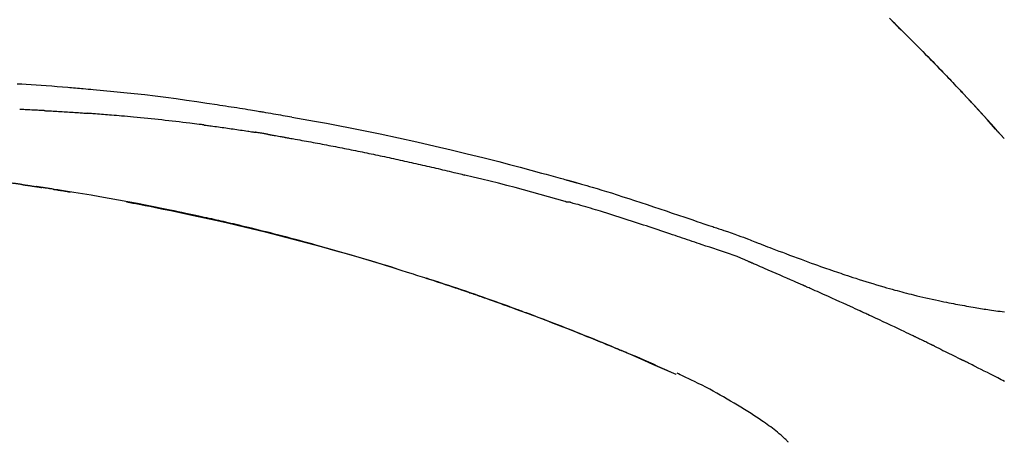
# Model space of a CAD drawing. Extents: x 56059 to 82181, y -10810 to -2410.
# Drawn here: x 76195 to 76268, y -7808 to -7777 of the extents above; entities that cross this region are included whole.
import ezdxf

# ---------------------------------------------------------------- set-up
doc = ezdxf.new("R2010")
doc.units = 0
doc.header["$LTSCALE"] = 50
doc.header["$MEASUREMENT"] = 0
doc.layers.get('0').update_dxf_attribs({"linetype": 'CONTINUOUS'})
doc.layers.add('150-機器', color=8, linetype='CONTINUOUS')
doc.layers.add('166-寸法B', color=11, linetype='CONTINUOUS')
doc.styles.add('KH001', font='txt')
doc.dimstyles.new('KH1xx030', dxfattribs={"dimscale": 30, "dimtxt": 2, "dimasz": 0.6, "dimexe": 0.3, "dimexo": 1.2, "dimgap": 0.5, "dimtad": 3, "dimdec": 1, "dimdsep": 46, "dimlunit": 6, "dimtxsty": 'KH001', "dimblk": 'DOT', "dimcen": 1, "dimdle": 1, "dimclrd": 256, "dimclre": 256, "dimclrt": 256, "dimadec": 0, "dimazin": 0, "dimtfac": 1, "dimtdec": 1, "dimtix": 1, "dimtmove": 2, "dimatfit": 3, "dimldrblk": 'CLOSEDBLANK', "dimfxl": 1, "dimtolj": 1, "dimtzin": 0, "dimlwd": -1, "dimlwe": -1, "dimarcsym": 0})

# ---------------------------------------------------------------- blocks, each defined once
blk = doc.blocks.new('_Dot')
at = {"color": 0, "linetype": 'ByBlock', "lineweight": -2}
blk.add_line((-0.5, 0), (-1, 0), dxfattribs=at)
at = {"color": 0, "linetype": 'ByBlock', "const_width": 0.5}
blk.add_lwpolyline([(-0.25, 0, 1), (0.25, 0, 1)], format="xyb", close=True, dxfattribs=at)
blk = doc.blocks.new('*D83')
at = {"layer": '166-寸法B', "transparency": 16777216}
for p, q in [((75716.682, -7956.507), (75716.682, -7668.055)), ((76516.682, -7734.486), (76516.682, -7668.055)), ((75734.682, -7677.055), (76498.682, -7677.055))]:
    blk.add_line(p, q, dxfattribs=at)
at = {"layer": '166-寸法B', "transparency": 16777216, "xscale": 18, "yscale": 18, "zscale": 18, "rotation": 180}
blk.add_blockref('_Dot', (75716.682, -7677.055), dxfattribs=at)
at = {"layer": '166-寸法B', "transparency": 16777216, "xscale": 18, "yscale": 18, "zscale": 18}
blk.add_blockref('_Dot', (76516.682, -7677.055), dxfattribs=at)
at = {"layer": '166-寸法B', "transparency": 16777216, "insert": (76116.682, -7632.055), "char_height": 60, "attachment_point": 5, "style": 'KH001'}
blk.add_mtext('\\A1;800', dxfattribs=at)
blk = doc.blocks.new('_ClosedBlank')
at = {"color": 0, "linetype": 'ByBlock', "lineweight": -2}
for p, q in [((-1, 0.1667), (0, 0)), ((-1, 0.1667), (-1, -0.1667)), ((0, 0), (-1, -0.1667))]:
    blk.add_line(p, q, dxfattribs=at)

msp = doc.modelspace()

# ---------------------------------------------------------------- linework, layer by layer
at = {"layer": '150-機器', "color": 13, "linetype": 'Continuous'}
for p, q in [((76267.703, -7785.715), (76267.7, -7785.712)), ((76243.458, -7803.188), (76243.454, -7803.186))]:
    msp.add_line(p, q, dxfattribs=at)
for points in [[(76259.221, -7776.82), (76259.374, -7776.969), (76259.552, -7777.144), (76259.731, -7777.319), (76259.909, -7777.495), (76260.087, -7777.67), (76260.289, -7777.871), (76260.491, -7778.071), (76260.693, -7778.272), (76260.894, -7778.474), (76261.094, -7778.675), (76261.294, -7778.876), (76261.494, -7779.078), (76261.693, -7779.28), (76261.877, -7779.467), (76262.061, -7779.655), (76262.244, -7779.842), (76262.427, -7780.03), (76262.581, -7780.188), (76262.734, -7780.346), (76262.887, -7780.504), (76263.04, -7780.662), (76263.173, -7780.8), (76263.306, -7780.939), (76263.439, -7781.077), (76263.572, -7781.216), (76263.685, -7781.335), (76263.799, -7781.454), (76263.912, -7781.573), (76264.025, -7781.692), (76264.119, -7781.792), (76264.213, -7781.891), (76264.307, -7781.99), (76264.401, -7782.089), (76264.457, -7782.149), (76264.513, -7782.208), (76264.569, -7782.268), (76264.625, -7782.328), (76264.65, -7782.354), (76264.675, -7782.38), (76264.699, -7782.407), (76264.724, -7782.433)], [(76264.732, -7782.442), (76264.662, -7782.367), (76264.591, -7782.292), (76264.521, -7782.218), (76264.45, -7782.143), (76264.311, -7781.995), (76264.172, -7781.846), (76264.032, -7781.698), (76263.892, -7781.55), (76263.684, -7781.331), (76263.475, -7781.113), (76263.265, -7780.895), (76263.055, -7780.677), (76262.849, -7780.464), (76262.643, -7780.251), (76262.437, -7780.039), (76262.23, -7779.827), (76262.027, -7779.619), (76261.823, -7779.412), (76261.62, -7779.205), (76261.416, -7778.999), (76261.216, -7778.797), (76261.015, -7778.595), (76260.814, -7778.394), (76260.613, -7778.193), (76260.448, -7778.028), (76260.282, -7777.864), (76260.116, -7777.699), (76259.949, -7777.535), (76259.851, -7777.438), (76259.751, -7777.34), (76259.652, -7777.243), (76259.553, -7777.146), (76259.52, -7777.113), (76259.487, -7777.081), (76259.454, -7777.049), (76259.421, -7777.017)], [(76194.756, -7781.663), (76195.086, -7781.681), (76195.417, -7781.7), (76195.788, -7781.723), (76196.159, -7781.748), (76196.529, -7781.773), (76196.9, -7781.8), (76197.297, -7781.831), (76197.694, -7781.863), (76198.091, -7781.895), (76198.488, -7781.928), (76198.631, -7781.94), (76198.775, -7781.952), (76198.918, -7781.964), (76199.061, -7781.976), (76199.205, -7781.989), (76199.349, -7782.001), (76199.492, -7782.014), (76199.636, -7782.027), (76199.821, -7782.043), (76200.007, -7782.06), (76200.192, -7782.077), (76200.377, -7782.094), (76201.133, -7782.163), (76201.888, -7782.234), (76202.643, -7782.307), (76203.398, -7782.385), (76204.176, -7782.471), (76204.953, -7782.563), (76205.729, -7782.661), (76206.505, -7782.764), (76207.261, -7782.871), (76208.016, -7782.981), (76208.771, -7783.095), (76209.526, -7783.209), (76209.735, -7783.24), (76209.944, -7783.272), (76210.153, -7783.304), (76210.362, -7783.336), (76210.571, -7783.368), (76210.78, -7783.401), (76210.99, -7783.434), (76211.199, -7783.467), (76211.399, -7783.499), (76211.599, -7783.532), (76211.8, -7783.564), (76212, -7783.597), (76212.143, -7783.621), (76212.287, -7783.645), (76212.431, -7783.669), (76212.574, -7783.693), (76212.661, -7783.708), (76212.748, -7783.723), (76212.835, -7783.737), (76212.922, -7783.752), (76213.112, -7783.784), (76213.303, -7783.817), (76213.493, -7783.849), (76213.684, -7783.882), (76213.862, -7783.912), (76214.039, -7783.943), (76214.216, -7783.975), (76214.394, -7784.006), (76214.558, -7784.036), (76214.722, -7784.065), (76214.887, -7784.095), (76215.051, -7784.125)], [(76265.29, -7783.041), (76265.243, -7782.989), (76265.195, -7782.938), (76265.148, -7782.887), (76265.101, -7782.836), (76265.053, -7782.785), (76265.006, -7782.734), (76264.958, -7782.683), (76264.91, -7782.632), (76264.863, -7782.581), (76264.815, -7782.53), (76264.767, -7782.479), (76264.719, -7782.428)], [(76267.703, -7785.715), (76267.458, -7785.438), (76267.214, -7785.162), (76266.969, -7784.885), (76266.724, -7784.609), (76266.479, -7784.333), (76266.233, -7784.058), (76265.985, -7783.784), (76265.736, -7783.511), (76265.485, -7783.24), (76265.232, -7782.97), (76264.978, -7782.702), (76264.724, -7782.433)], [(76264.724, -7782.433), (76264.726, -7782.435), (76264.728, -7782.438), (76264.73, -7782.44), (76264.732, -7782.442)], [(76267.7, -7785.711), (76267.071, -7785.016), (76266.443, -7784.32), (76265.815, -7783.625), (76265.187, -7782.929)], [(76196.74, -7783.653), (76196.69, -7783.65), (76196.64, -7783.648), (76196.59, -7783.645), (76196.54, -7783.643), (76196.44, -7783.638), (76196.34, -7783.632), (76196.24, -7783.627), (76196.14, -7783.622), (76195.989, -7783.615), (76195.839, -7783.608), (76195.688, -7783.601), (76195.537, -7783.594), (76195.437, -7783.59), (76195.336, -7783.585), (76195.236, -7783.581), (76195.135, -7783.577), (76195.085, -7783.575), (76195.034, -7783.573), (76194.984, -7783.57), (76194.934, -7783.568)], [(76196.74, -7783.653), (76196.785, -7783.655), (76196.83, -7783.658), (76196.875, -7783.66), (76196.919, -7783.662), (76197.009, -7783.667), (76197.098, -7783.672), (76197.187, -7783.676), (76197.276, -7783.681), (76197.41, -7783.689), (76197.544, -7783.696), (76197.678, -7783.704), (76197.811, -7783.712), (76197.945, -7783.72), (76198.078, -7783.727), (76198.211, -7783.736), (76198.345, -7783.744), (76198.477, -7783.752), (76198.61, -7783.76), (76198.743, -7783.769), (76198.876, -7783.777), (76199.008, -7783.786), (76199.141, -7783.795), (76199.273, -7783.804), (76199.405, -7783.813), (76199.493, -7783.819), (76199.582, -7783.825), (76199.67, -7783.832), (76199.758, -7783.838), (76199.802, -7783.841), (76199.846, -7783.844), (76199.89, -7783.847), (76199.934, -7783.85)], [(76208.536, -7784.714), (76208.45, -7784.703), (76208.364, -7784.692), (76208.278, -7784.681), (76208.191, -7784.67), (76208.019, -7784.648), (76207.847, -7784.626), (76207.674, -7784.604), (76207.501, -7784.583), (76207.243, -7784.551), (76206.984, -7784.52), (76206.725, -7784.49), (76206.466, -7784.461), (76206.207, -7784.431), (76205.948, -7784.402), (76205.689, -7784.374), (76205.43, -7784.345), (76205.171, -7784.318), (76204.912, -7784.29), (76204.653, -7784.264), (76204.394, -7784.237), (76204.135, -7784.211), (76203.876, -7784.186), (76203.617, -7784.161), (76203.357, -7784.136), (76203.135, -7784.115), (76202.913, -7784.095), (76202.69, -7784.075), (76202.468, -7784.055), (76202.282, -7784.039), (76202.097, -7784.023), (76201.911, -7784.007), (76201.725, -7783.991), (76201.576, -7783.979), (76201.427, -7783.966), (76201.278, -7783.954), (76201.129, -7783.942), (76200.98, -7783.93), (76200.831, -7783.918), (76200.681, -7783.906), (76200.532, -7783.895), (76200.432, -7783.887), (76200.333, -7783.88), (76200.233, -7783.873), (76200.133, -7783.865), (76200.083, -7783.862), (76200.033, -7783.858), (76199.984, -7783.854), (76199.934, -7783.85)], [(76215.044, -7784.126), (76215.467, -7784.201), (76215.89, -7784.277), (76216.313, -7784.353), (76216.735, -7784.43), (76217.611, -7784.593), (76218.486, -7784.759), (76219.36, -7784.929), (76220.234, -7785.102), (76221.59, -7785.381), (76222.943, -7785.67), (76224.295, -7785.97), (76225.644, -7786.278), (76226.825, -7786.555), (76228.004, -7786.839), (76229.181, -7787.13), (76230.356, -7787.429), (76231.147, -7787.635), (76231.937, -7787.844), (76232.726, -7788.055), (76233.514, -7788.27), (76233.859, -7788.364), (76234.203, -7788.458), (76234.547, -7788.553), (76234.891, -7788.649), (76235.003, -7788.68), (76235.114, -7788.711), (76235.225, -7788.742), (76235.336, -7788.773), (76235.392, -7788.788), (76235.448, -7788.804), (76235.504, -7788.819), (76235.56, -7788.835), (76235.586, -7788.842), (76235.612, -7788.85), (76235.637, -7788.857), (76235.663, -7788.864), (76235.674, -7788.867), (76235.685, -7788.87), (76235.696, -7788.873), (76235.707, -7788.877), (76235.711, -7788.878), (76235.714, -7788.878), (76235.718, -7788.879), (76235.721, -7788.88), (76235.723, -7788.881), (76235.725, -7788.881), (76235.726, -7788.882), (76235.728, -7788.882), (76235.732, -7788.883), (76235.735, -7788.884), (76235.739, -7788.885), (76235.743, -7788.886), (76235.767, -7788.893), (76235.792, -7788.9), (76235.817, -7788.907), (76235.841, -7788.914), (76235.872, -7788.922), (76235.902, -7788.931), (76235.933, -7788.939), (76235.963, -7788.948), (76235.994, -7788.956), (76236.025, -7788.965), (76236.056, -7788.974), (76236.086, -7788.982), (76236.096, -7788.985), (76236.105, -7788.988), (76236.114, -7788.99), (76236.123, -7788.993), (76236.125, -7788.993), (76236.126, -7788.993), (76236.127, -7788.994), (76236.128, -7788.994), (76236.129, -7788.994), (76236.131, -7788.995), (76236.132, -7788.995), (76236.133, -7788.995), (76236.134, -7788.996), (76236.135, -7788.996), (76236.136, -7788.996), (76236.137, -7788.997), (76236.138, -7788.997), (76236.139, -7788.997), (76236.14, -7788.998), (76236.142, -7788.998), (76236.143, -7788.998), (76236.144, -7788.998), (76236.145, -7788.999), (76236.146, -7788.999), (76236.147, -7788.999), (76236.148, -7789), (76236.149, -7789), (76236.15, -7789), (76236.229, -7789.022), (76236.308, -7789.045), (76236.387, -7789.067), (76236.466, -7789.089), (76236.665, -7789.146), (76236.864, -7789.203), (76237.062, -7789.261), (76237.261, -7789.32), (76237.614, -7789.425), (76237.966, -7789.532), (76238.319, -7789.639), (76238.67, -7789.748), (76239.1, -7789.883), (76239.529, -7790.02), (76239.957, -7790.158), (76240.385, -7790.297), (76240.853, -7790.451), (76241.321, -7790.606), (76241.789, -7790.761), (76242.256, -7790.918), (76242.715, -7791.073), (76243.174, -7791.229), (76243.633, -7791.384), (76244.093, -7791.54), (76244.394, -7791.642), (76244.696, -7791.744), (76244.998, -7791.846), (76245.3, -7791.948), (76245.445, -7791.997), (76245.59, -7792.046), (76245.736, -7792.095), (76245.881, -7792.144)], [(76208.536, -7784.714), (76208.582, -7784.72), (76208.627, -7784.726), (76208.672, -7784.731), (76208.718, -7784.737), (76208.808, -7784.749), (76208.899, -7784.761), (76208.989, -7784.772), (76209.08, -7784.784), (76209.216, -7784.802), (76209.351, -7784.82), (76209.487, -7784.839), (76209.623, -7784.857), (76209.759, -7784.876), (76209.895, -7784.895), (76210.03, -7784.913), (76210.166, -7784.932), (76210.302, -7784.951), (76210.437, -7784.971), (76210.573, -7784.99), (76210.709, -7785.009), (76210.845, -7785.029), (76210.98, -7785.049), (76211.116, -7785.069), (76211.251, -7785.089), (76211.387, -7785.109), (76211.523, -7785.129), (76211.658, -7785.149), (76211.794, -7785.17), (76211.884, -7785.183), (76211.975, -7785.197), (76212.065, -7785.211), (76212.155, -7785.225), (76212.201, -7785.232), (76212.246, -7785.239), (76212.291, -7785.246), (76212.336, -7785.253)], [(76213.313, -7785.412), (76213.286, -7785.408), (76213.259, -7785.403), (76213.232, -7785.398), (76213.205, -7785.394), (76213.151, -7785.385), (76213.096, -7785.376), (76213.042, -7785.367), (76212.988, -7785.357), (76212.906, -7785.344), (76212.825, -7785.331), (76212.744, -7785.317), (76212.662, -7785.304), (76212.608, -7785.296), (76212.554, -7785.287), (76212.499, -7785.279), (76212.445, -7785.27), (76212.418, -7785.266), (76212.391, -7785.262), (76212.363, -7785.258), (76212.336, -7785.253)], [(76213.314, -7785.412), (76213.349, -7785.418), (76213.384, -7785.424), (76213.419, -7785.43), (76213.454, -7785.436), (76213.526, -7785.449), (76213.598, -7785.461), (76213.669, -7785.473), (76213.741, -7785.486), (76213.852, -7785.505), (76213.963, -7785.524), (76214.073, -7785.544), (76214.184, -7785.563), (76214.259, -7785.577), (76214.335, -7785.591), (76214.41, -7785.604), (76214.486, -7785.618), (76214.525, -7785.625), (76214.563, -7785.632), (76214.602, -7785.639), (76214.641, -7785.646)], [(76214.641, -7785.646), (76214.696, -7785.656), (76214.751, -7785.665), (76214.806, -7785.675), (76214.861, -7785.685), (76214.971, -7785.704), (76215.081, -7785.724), (76215.192, -7785.743), (76215.302, -7785.763), (76215.467, -7785.792), (76215.632, -7785.822), (76215.797, -7785.852), (76215.962, -7785.882), (76216.128, -7785.913), (76216.293, -7785.943), (76216.458, -7785.973), (76216.623, -7786.004), (76216.788, -7786.035), (76216.954, -7786.066), (76217.119, -7786.097), (76217.284, -7786.128), (76217.449, -7786.159), (76217.614, -7786.191), (76217.779, -7786.222), (76217.944, -7786.254), (76218.11, -7786.286), (76218.275, -7786.318), (76218.44, -7786.35), (76218.605, -7786.383), (76218.77, -7786.415), (76218.935, -7786.448), (76219.1, -7786.481), (76219.265, -7786.514), (76219.431, -7786.547), (76219.596, -7786.58), (76219.761, -7786.613), (76219.926, -7786.647), (76220.091, -7786.68), (76220.256, -7786.714), (76220.421, -7786.748), (76220.586, -7786.782), (76220.751, -7786.816), (76220.916, -7786.85), (76221.081, -7786.885), (76221.246, -7786.919), (76221.411, -7786.954), (76221.576, -7786.989), (76221.741, -7787.024), (76221.906, -7787.059), (76222.072, -7787.095), (76222.237, -7787.13), (76222.402, -7787.166), (76222.566, -7787.202), (76222.732, -7787.237), (76222.897, -7787.273), (76223.062, -7787.31), (76223.226, -7787.346), (76223.391, -7787.382), (76223.556, -7787.419), (76223.721, -7787.456), (76223.886, -7787.493), (76224.051, -7787.53), (76224.216, -7787.567), (76224.381, -7787.604), (76224.546, -7787.642), (76224.711, -7787.679), (76224.876, -7787.717), (76225.041, -7787.755), (76225.206, -7787.793), (76225.371, -7787.831), (76225.536, -7787.869), (76225.7, -7787.908), (76225.865, -7787.946), (76226.03, -7787.985), (76226.195, -7788.024), (76226.36, -7788.063), (76226.525, -7788.102), (76226.69, -7788.141), (76226.854, -7788.181), (76227.019, -7788.22), (76227.184, -7788.26), (76227.294, -7788.287), (76227.404, -7788.314), (76227.514, -7788.341), (76227.623, -7788.367), (76227.678, -7788.381), (76227.733, -7788.394), (76227.788, -7788.408), (76227.843, -7788.421)], [(76235.297, -7790.395), (76235.294, -7790.395), (76235.291, -7790.394), (76235.288, -7790.393), (76235.285, -7790.393), (76235.282, -7790.392), (76235.279, -7790.391), (76235.276, -7790.39), (76235.273, -7790.39), (76235.27, -7790.389), (76235.267, -7790.388), (76235.264, -7790.387), (76235.261, -7790.386), (76234.646, -7790.207), (76234.031, -7790.031), (76233.416, -7789.857), (76232.799, -7789.685), (76232.183, -7789.515), (76231.565, -7789.35), (76230.946, -7789.188), (76230.326, -7789.029), (76229.706, -7788.874), (76229.086, -7788.722), (76228.465, -7788.571), (76227.843, -7788.421)], [(76195.087, -7789.12), (76195.029, -7789.111), (76194.971, -7789.103), (76194.913, -7789.094), (76194.855, -7789.086), (76194.796, -7789.078), (76194.738, -7789.071), (76194.68, -7789.063), (76194.622, -7789.056), (76194.563, -7789.049), (76194.505, -7789.043), (76194.446, -7789.036), (76194.388, -7789.03)], [(76195.087, -7789.12), (76195.094, -7789.121), (76195.1, -7789.122), (76195.107, -7789.123), (76195.114, -7789.123), (76195.126, -7789.125), (76195.138, -7789.127), (76195.15, -7789.129), (76195.162, -7789.13), (76195.179, -7789.133), (76195.195, -7789.135), (76195.212, -7789.138), (76195.228, -7789.14), (76195.241, -7789.142), (76195.254, -7789.144), (76195.267, -7789.146), (76195.28, -7789.147), (76195.302, -7789.151), (76195.325, -7789.154), (76195.347, -7789.157), (76195.369, -7789.16), (76195.402, -7789.165), (76195.435, -7789.17), (76195.468, -7789.175), (76195.5, -7789.179), (76195.545, -7789.186), (76195.589, -7789.192), (76195.633, -7789.199), (76195.677, -7789.205), (76195.721, -7789.212), (76195.765, -7789.218), (76195.809, -7789.225), (76195.853, -7789.231), (76195.896, -7789.238), (76195.94, -7789.244), (76195.983, -7789.251), (76196.027, -7789.257), (76196.07, -7789.264), (76196.113, -7789.27), (76196.156, -7789.276), (76196.199, -7789.283), (76196.245, -7789.29), (76196.29, -7789.296), (76196.335, -7789.303), (76196.381, -7789.31), (76196.411, -7789.315), (76196.442, -7789.319), (76196.473, -7789.324), (76196.504, -7789.329), (76196.521, -7789.331), (76196.537, -7789.334), (76196.554, -7789.336), (76196.571, -7789.339)], [(76196.509, -7789.33), (76196.478, -7789.325), (76196.447, -7789.32), (76196.416, -7789.316), (76196.386, -7789.311), (76196.355, -7789.306), (76196.324, -7789.302), (76196.293, -7789.297), (76196.263, -7789.292), (76196.232, -7789.288), (76196.201, -7789.283), (76196.17, -7789.278), (76196.139, -7789.274)], [(76197.409, -7789.468), (76197.4, -7789.467), (76197.392, -7789.466), (76197.383, -7789.464), (76197.374, -7789.463), (76197.3, -7789.451), (76197.225, -7789.44), (76197.151, -7789.428), (76197.076, -7789.416), (76196.971, -7789.4), (76196.865, -7789.384), (76196.759, -7789.367), (76196.653, -7789.351), (76196.556, -7789.336), (76196.459, -7789.322), (76196.362, -7789.307), (76196.265, -7789.293), (76196.233, -7789.288), (76196.202, -7789.283), (76196.171, -7789.279), (76196.14, -7789.274)], [(76222.778, -7795.35), (76222.711, -7795.329), (76222.644, -7795.308), (76222.577, -7795.288), (76222.511, -7795.267), (76222.36, -7795.221), (76222.21, -7795.174), (76222.06, -7795.128), (76221.909, -7795.082), (76221.673, -7795.01), (76221.437, -7794.938), (76221.2, -7794.866), (76220.964, -7794.795), (76220.709, -7794.718), (76220.455, -7794.642), (76220.2, -7794.566), (76219.945, -7794.491), (76219.688, -7794.415), (76219.431, -7794.34), (76219.173, -7794.264), (76218.916, -7794.19), (76218.656, -7794.115), (76218.396, -7794.04), (76218.136, -7793.966), (76217.875, -7793.892), (76217.613, -7793.818), (76217.35, -7793.744), (76217.087, -7793.671), (76216.824, -7793.598), (76216.526, -7793.515), (76216.227, -7793.433), (76215.927, -7793.352), (76215.628, -7793.271), (76215.319, -7793.188), (76215.009, -7793.106), (76214.699, -7793.025), (76214.389, -7792.944), (76214.082, -7792.864), (76213.774, -7792.785), (76213.467, -7792.706), (76213.159, -7792.628), (76212.887, -7792.56), (76212.616, -7792.492), (76212.344, -7792.425), (76212.072, -7792.358), (76211.841, -7792.302), (76211.61, -7792.246), (76211.38, -7792.191), (76211.149, -7792.136), (76210.947, -7792.088), (76210.744, -7792.041), (76210.542, -7791.994), (76210.34, -7791.947), (76210.167, -7791.907), (76209.994, -7791.867), (76209.821, -7791.828), (76209.648, -7791.788), (76209.474, -7791.749), (76209.299, -7791.71), (76209.125, -7791.671), (76208.951, -7791.632), (76208.76, -7791.59), (76208.569, -7791.549), (76208.377, -7791.507), (76208.186, -7791.466), (76207.945, -7791.414), (76207.704, -7791.362), (76207.463, -7791.31), (76207.222, -7791.259), (76206.93, -7791.198), (76206.638, -7791.137), (76206.346, -7791.076), (76206.054, -7791.016), (76205.449, -7790.892), (76204.844, -7790.769), (76204.239, -7790.649), (76203.633, -7790.531), (76202.938, -7790.398), (76202.243, -7790.269), (76201.547, -7790.144), (76200.851, -7790.022), (76200.216, -7789.915), (76199.581, -7789.81), (76198.945, -7789.708), (76198.309, -7789.607), (76198.036, -7789.564), (76197.764, -7789.522), (76197.491, -7789.479), (76197.218, -7789.437), (76197.14, -7789.425), (76197.063, -7789.413), (76196.985, -7789.401), (76196.907, -7789.39), (76196.878, -7789.385), (76196.85, -7789.381), (76196.821, -7789.376), (76196.793, -7789.372), (76196.79, -7789.372), (76196.788, -7789.371), (76196.785, -7789.371), (76196.783, -7789.371), (76196.781, -7789.37), (76196.78, -7789.37), (76196.779, -7789.37), (76196.778, -7789.37), (76196.777, -7789.37), (76196.776, -7789.37), (76196.775, -7789.369), (76196.774, -7789.369), (76196.771, -7789.369), (76196.769, -7789.369), (76196.767, -7789.368), (76196.765, -7789.368), (76196.747, -7789.365), (76196.729, -7789.363), (76196.711, -7789.36), (76196.693, -7789.357), (76196.675, -7789.355), (76196.657, -7789.352), (76196.64, -7789.349), (76196.622, -7789.347), (76196.607, -7789.345), (76196.593, -7789.342), (76196.578, -7789.34), (76196.564, -7789.338)], [(76197.408, -7789.468), (76197.408, -7789.468), (76197.408, -7789.468), (76197.408, -7789.468), (76197.408, -7789.468), (76197.408, -7789.468), (76197.408, -7789.468), (76197.408, -7789.468), (76197.408, -7789.468)], [(76197.409, -7789.468), (76197.411, -7789.469), (76197.414, -7789.469), (76197.417, -7789.47), (76197.419, -7789.47), (76197.465, -7789.477), (76197.511, -7789.484), (76197.557, -7789.492), (76197.603, -7789.499), (76197.691, -7789.513), (76197.779, -7789.527), (76197.867, -7789.541), (76197.955, -7789.555), (76198.059, -7789.571), (76198.163, -7789.588), (76198.267, -7789.605), (76198.37, -7789.622), (76198.431, -7789.632), (76198.492, -7789.642), (76198.552, -7789.651), (76198.613, -7789.661), (76198.631, -7789.664), (76198.649, -7789.667), (76198.668, -7789.67), (76198.686, -7789.673)], [(76202.827, -7790.403), (76202.829, -7790.403), (76202.832, -7790.404), (76202.835, -7790.404), (76202.837, -7790.405), (76202.954, -7790.427), (76203.071, -7790.449), (76203.188, -7790.471), (76203.305, -7790.493), (76203.531, -7790.536), (76203.758, -7790.579), (76203.985, -7790.623), (76204.212, -7790.667), (76204.542, -7790.733), (76204.872, -7790.798), (76205.202, -7790.865), (76205.531, -7790.932), (76206.097, -7791.047), (76206.662, -7791.164), (76207.227, -7791.282), (76207.792, -7791.402), (76208.595, -7791.576), (76209.398, -7791.753), (76210.199, -7791.935), (76210.999, -7792.121), (76212.04, -7792.369), (76213.078, -7792.625), (76214.115, -7792.887), (76215.151, -7793.155), (76216.182, -7793.428), (76217.211, -7793.707), (76218.239, -7793.992), (76219.265, -7794.284), (76220.003, -7794.5), (76220.74, -7794.719), (76221.477, -7794.942), (76222.212, -7795.169), (76222.663, -7795.31), (76223.114, -7795.451), (76223.565, -7795.594), (76224.015, -7795.737), (76224.184, -7795.791), (76224.353, -7795.845), (76224.523, -7795.899), (76224.692, -7795.953), (76224.861, -7796.008), (76225.031, -7796.062), (76225.2, -7796.117), (76225.369, -7796.173), (76225.539, -7796.228), (76225.709, -7796.284), (76225.878, -7796.339), (76226.048, -7796.395), (76226.218, -7796.451), (76226.388, -7796.508), (76226.558, -7796.564), (76226.727, -7796.621), (76226.861, -7796.666), (76226.994, -7796.711), (76227.127, -7796.756), (76227.26, -7796.801), (76227.361, -7796.835), (76227.463, -7796.869), (76227.564, -7796.904), (76227.665, -7796.938), (76227.738, -7796.963), (76227.811, -7796.988), (76227.884, -7797.013), (76227.957, -7797.038), (76228.043, -7797.068), (76228.129, -7797.097), (76228.215, -7797.127), (76228.301, -7797.157), (76228.401, -7797.191), (76228.5, -7797.225), (76228.599, -7797.259), (76228.698, -7797.294), (76228.81, -7797.333), (76228.922, -7797.372), (76229.035, -7797.411), (76229.147, -7797.45), (76229.272, -7797.494), (76229.397, -7797.538), (76229.522, -7797.583), (76229.647, -7797.627), (76229.785, -7797.676), (76229.923, -7797.725), (76230.061, -7797.774), (76230.199, -7797.823), (76230.35, -7797.877), (76230.501, -7797.931), (76230.652, -7797.986), (76230.803, -7798.04), (76230.976, -7798.103), (76231.148, -7798.165), (76231.32, -7798.228), (76231.492, -7798.291), (76231.693, -7798.364), (76231.893, -7798.438), (76232.093, -7798.512), (76232.293, -7798.586), (76232.527, -7798.673), (76232.761, -7798.76), (76232.995, -7798.848), (76233.229, -7798.936), (76233.495, -7799.037), (76233.762, -7799.138), (76234.027, -7799.24), (76234.293, -7799.342), (76234.558, -7799.444), (76234.823, -7799.547), (76235.087, -7799.65), (76235.352, -7799.754), (76235.596, -7799.85), (76235.84, -7799.946), (76236.083, -7800.043), (76236.327, -7800.14), (76236.531, -7800.222), (76236.735, -7800.304), (76236.939, -7800.386), (76237.143, -7800.468), (76237.321, -7800.541), (76237.499, -7800.613), (76237.677, -7800.686), (76237.855, -7800.758), (76238.007, -7800.821), (76238.159, -7800.883), (76238.311, -7800.946), (76238.463, -7801.009), (76238.589, -7801.061), (76238.715, -7801.113), (76238.841, -7801.166), (76238.968, -7801.219), (76239.043, -7801.25), (76239.118, -7801.282), (76239.194, -7801.314), (76239.269, -7801.345), (76239.303, -7801.359), (76239.336, -7801.373), (76239.369, -7801.387), (76239.403, -7801.401)], [(76245.377, -7793.572), (76245.196, -7793.511), (76245.014, -7793.45), (76244.832, -7793.389), (76244.651, -7793.328), (76244.47, -7793.267), (76244.288, -7793.206), (76244.107, -7793.145), (76243.925, -7793.084), (76243.744, -7793.023), (76243.563, -7792.962), (76243.382, -7792.901), (76243.201, -7792.84), (76242.985, -7792.767), (76242.769, -7792.694), (76242.552, -7792.622), (76242.336, -7792.549), (76242.121, -7792.476), (76241.905, -7792.404), (76241.689, -7792.331), (76241.473, -7792.26), (76241.257, -7792.188), (76241.041, -7792.117), (76240.825, -7792.047), (76240.609, -7791.976), (76240.381, -7791.901), (76240.153, -7791.826), (76239.925, -7791.751), (76239.697, -7791.676), (76239.469, -7791.602), (76239.241, -7791.528), (76239.012, -7791.455), (76238.784, -7791.383), (76238.555, -7791.312), (76238.327, -7791.242), (76238.098, -7791.172), (76237.869, -7791.102), (76237.687, -7791.045), (76237.505, -7790.989), (76237.323, -7790.933), (76237.141, -7790.877), (76236.959, -7790.822), (76236.776, -7790.768), (76236.594, -7790.714), (76236.411, -7790.661), (76236.228, -7790.611), (76236.044, -7790.563), (76235.86, -7790.513), (76235.677, -7790.455), (76235.647, -7790.444), (76235.616, -7790.434), (76235.586, -7790.425), (76235.554, -7790.42), (76235.522, -7790.42), (76235.489, -7790.421), (76235.455, -7790.424), (76235.423, -7790.424), (76235.391, -7790.42), (76235.36, -7790.414), (76235.328, -7790.405), (76235.297, -7790.395)], [(76245.879, -7792.147), (76245.88, -7792.145), (76245.881, -7792.144), (76245.882, -7792.142), (76245.883, -7792.14)], [(76245.885, -7792.142), (76245.978, -7792.173), (76246.071, -7792.204), (76246.165, -7792.235), (76246.258, -7792.266), (76246.442, -7792.328), (76246.627, -7792.391), (76246.811, -7792.454), (76246.995, -7792.517), (76247.259, -7792.607), (76247.523, -7792.698), (76247.787, -7792.791), (76248.05, -7792.885), (76248.239, -7792.955), (76248.428, -7793.026), (76248.617, -7793.098), (76248.806, -7793.17), (76248.923, -7793.216), (76249.041, -7793.262), (76249.158, -7793.308), (76249.276, -7793.354), (76249.34, -7793.379), (76249.404, -7793.404), (76249.468, -7793.429), (76249.533, -7793.453), (76249.618, -7793.486), (76249.703, -7793.519), (76249.788, -7793.552), (76249.873, -7793.585), (76250.047, -7793.652), (76250.221, -7793.719), (76250.394, -7793.786), (76250.568, -7793.853), (76250.816, -7793.948), (76251.064, -7794.042), (76251.312, -7794.137), (76251.56, -7794.23), (76251.844, -7794.337), (76252.129, -7794.444), (76252.414, -7794.549), (76252.699, -7794.655), (76252.949, -7794.746), (76253.198, -7794.837), (76253.447, -7794.928), (76253.697, -7795.018), (76253.916, -7795.096), (76254.136, -7795.174), (76254.355, -7795.252), (76254.575, -7795.329), (76254.76, -7795.394), (76254.945, -7795.458), (76255.13, -7795.522), (76255.315, -7795.586), (76255.47, -7795.639), (76255.624, -7795.691), (76255.779, -7795.743), (76255.934, -7795.795), (76256.133, -7795.862), (76256.333, -7795.928), (76256.532, -7795.994), (76256.732, -7796.059), (76256.979, -7796.139), (76257.227, -7796.218), (76257.476, -7796.296), (76257.724, -7796.373), (76257.996, -7796.456), (76258.268, -7796.537), (76258.54, -7796.617), (76258.813, -7796.696), (76259.017, -7796.755), (76259.221, -7796.812), (76259.425, -7796.87), (76259.63, -7796.926), (76259.798, -7796.972), (76259.966, -7797.017), (76260.134, -7797.062), (76260.302, -7797.106), (76260.48, -7797.153), (76260.659, -7797.199), (76260.838, -7797.244), (76261.017, -7797.289), (76261.244, -7797.345), (76261.472, -7797.4), (76261.7, -7797.454), (76261.928, -7797.507), (76262.162, -7797.56), (76262.397, -7797.612), (76262.632, -7797.662), (76262.867, -7797.712), (76263.057, -7797.751), (76263.247, -7797.79), (76263.438, -7797.828), (76263.628, -7797.866), (76263.791, -7797.898), (76263.954, -7797.93), (76264.117, -7797.961), (76264.28, -7797.992), (76264.442, -7798.022), (76264.605, -7798.052), (76264.767, -7798.082), (76264.93, -7798.111), (76265.089, -7798.139), (76265.248, -7798.167), (76265.407, -7798.195), (76265.567, -7798.222), (76265.701, -7798.245), (76265.836, -7798.268), (76265.971, -7798.291), (76266.106, -7798.313), (76266.236, -7798.334), (76266.366, -7798.354), (76266.497, -7798.374), (76266.627, -7798.393), (76266.782, -7798.416), (76266.938, -7798.438), (76267.094, -7798.46), (76267.249, -7798.481), (76267.411, -7798.501), (76267.573, -7798.521), (76267.735, -7798.54)], [(76248.812, -7794.824), (76248.533, -7794.697), (76248.252, -7794.573), (76247.969, -7794.453), (76247.684, -7794.341), (76247.398, -7794.239), (76247.109, -7794.143), (76246.819, -7794.05), (76246.529, -7793.958), (76246.24, -7793.864), (76245.952, -7793.767), (76245.665, -7793.67), (76245.377, -7793.572)], [(76222.231, -7795.182), (76222.202, -7795.173), (76222.173, -7795.164), (76222.143, -7795.155), (76222.114, -7795.146), (76222.085, -7795.137), (76222.056, -7795.128), (76222.027, -7795.119), (76221.997, -7795.11), (76221.968, -7795.101), (76221.939, -7795.092), (76221.91, -7795.083), (76221.88, -7795.074)], [(76222.437, -7795.245), (76222.418, -7795.239), (76222.399, -7795.233), (76222.38, -7795.227), (76222.362, -7795.222), (76222.343, -7795.216), (76222.324, -7795.21), (76222.305, -7795.204), (76222.286, -7795.199), (76222.267, -7795.193), (76222.249, -7795.187), (76222.23, -7795.181), (76222.211, -7795.175)], [(76252.82, -7796.567), (76252.653, -7796.493), (76252.487, -7796.419), (76252.32, -7796.346), (76252.152, -7796.272), (76251.902, -7796.161), (76251.651, -7796.051), (76251.4, -7795.942), (76251.149, -7795.832), (76250.857, -7795.705), (76250.565, -7795.578), (76250.272, -7795.452), (76249.98, -7795.326), (76249.834, -7795.263), (76249.688, -7795.2), (76249.542, -7795.137), (76249.396, -7795.074), (76249.323, -7795.043), (76249.25, -7795.012), (76249.177, -7794.98), (76249.104, -7794.949), (76249.067, -7794.933), (76249.031, -7794.918), (76248.995, -7794.902), (76248.958, -7794.887), (76248.94, -7794.879), (76248.922, -7794.871), (76248.903, -7794.863), (76248.885, -7794.855), (76248.876, -7794.851), (76248.867, -7794.848), (76248.858, -7794.844), (76248.849, -7794.84), (76248.844, -7794.838), (76248.839, -7794.836), (76248.835, -7794.834), (76248.83, -7794.832), (76248.829, -7794.831), (76248.828, -7794.831), (76248.827, -7794.83), (76248.826, -7794.83), (76248.825, -7794.829), (76248.824, -7794.829), (76248.823, -7794.829), (76248.821, -7794.828), (76248.82, -7794.828), (76248.819, -7794.827), (76248.818, -7794.827), (76248.817, -7794.826), (76248.816, -7794.826), (76248.815, -7794.825), (76248.814, -7794.825), (76248.813, -7794.824)], [(76232.108, -7798.518), (76232.087, -7798.51), (76232.065, -7798.502), (76232.044, -7798.494), (76232.023, -7798.487), (76231.907, -7798.444), (76231.79, -7798.4), (76231.674, -7798.357), (76231.557, -7798.314), (76231.341, -7798.235), (76231.125, -7798.156), (76230.908, -7798.077), (76230.692, -7797.999), (76230.393, -7797.891), (76230.093, -7797.784), (76229.793, -7797.677), (76229.493, -7797.571), (76229.18, -7797.461), (76228.867, -7797.351), (76228.553, -7797.242), (76228.24, -7797.134), (76227.913, -7797.021), (76227.586, -7796.91), (76227.259, -7796.799), (76226.932, -7796.688), (76226.659, -7796.597), (76226.387, -7796.506), (76226.114, -7796.416), (76225.841, -7796.327), (76225.678, -7796.273), (76225.514, -7796.22), (76225.351, -7796.167), (76225.187, -7796.114), (76225.137, -7796.097), (76225.087, -7796.081), (76225.038, -7796.065), (76224.988, -7796.049)], [(76257.045, -7798.472), (76256.87, -7798.391), (76256.694, -7798.31), (76256.519, -7798.229), (76256.344, -7798.149), (76256.08, -7798.028), (76255.817, -7797.908), (76255.553, -7797.788), (76255.289, -7797.669), (76254.981, -7797.53), (76254.673, -7797.392), (76254.364, -7797.254), (76254.056, -7797.116), (76253.902, -7797.047), (76253.747, -7796.978), (76253.593, -7796.91), (76253.438, -7796.841), (76253.361, -7796.807), (76253.284, -7796.772), (76253.207, -7796.738), (76253.129, -7796.704), (76253.091, -7796.687), (76253.052, -7796.67), (76253.014, -7796.653), (76252.975, -7796.635), (76252.956, -7796.627), (76252.936, -7796.618), (76252.917, -7796.61), (76252.898, -7796.601), (76252.888, -7796.597), (76252.878, -7796.593), (76252.869, -7796.588), (76252.859, -7796.584), (76252.855, -7796.582), (76252.851, -7796.581), (76252.847, -7796.579), (76252.843, -7796.577), (76252.84, -7796.576), (76252.837, -7796.574), (76252.834, -7796.573), (76252.831, -7796.572), (76252.83, -7796.571), (76252.829, -7796.571), (76252.827, -7796.57), (76252.826, -7796.569), (76252.824, -7796.569), (76252.823, -7796.568), (76252.822, -7796.568), (76252.82, -7796.567)], [(76239.414, -7801.406), (76239.319, -7801.366), (76239.224, -7801.327), (76239.129, -7801.287), (76239.035, -7801.247), (76238.847, -7801.169), (76238.659, -7801.09), (76238.471, -7801.011), (76238.284, -7800.933), (76238.004, -7800.818), (76237.724, -7800.703), (76237.444, -7800.589), (76237.164, -7800.476), (76236.889, -7800.365), (76236.614, -7800.255), (76236.339, -7800.144), (76236.064, -7800.035), (76235.794, -7799.928), (76235.524, -7799.821), (76235.254, -7799.715), (76234.983, -7799.61), (76234.718, -7799.507), (76234.453, -7799.404), (76234.188, -7799.302), (76233.923, -7799.2), (76233.704, -7799.117), (76233.486, -7799.034), (76233.267, -7798.951), (76233.049, -7798.869), (76232.919, -7798.82), (76232.789, -7798.771), (76232.658, -7798.723), (76232.528, -7798.674), (76232.485, -7798.658), (76232.442, -7798.642), (76232.399, -7798.626), (76232.355, -7798.61)], [(76260.983, -7800.321), (76260.819, -7800.242), (76260.656, -7800.164), (76260.493, -7800.085), (76260.329, -7800.007), (76260.084, -7799.89), (76259.838, -7799.773), (76259.593, -7799.657), (76259.347, -7799.541), (76259.059, -7799.406), (76258.772, -7799.272), (76258.485, -7799.138), (76258.197, -7799.004), (76258.053, -7798.937), (76257.909, -7798.871), (76257.765, -7798.804), (76257.621, -7798.737), (76257.549, -7798.704), (76257.477, -7798.671), (76257.405, -7798.638), (76257.333, -7798.604), (76257.297, -7798.588), (76257.261, -7798.571), (76257.225, -7798.554), (76257.189, -7798.538), (76257.171, -7798.53), (76257.153, -7798.521), (76257.135, -7798.513), (76257.117, -7798.505), (76257.108, -7798.501), (76257.099, -7798.496), (76257.09, -7798.492), (76257.081, -7798.488), (76257.077, -7798.486), (76257.073, -7798.485), (76257.07, -7798.483), (76257.066, -7798.481), (76257.063, -7798.48), (76257.06, -7798.479), (76257.058, -7798.477), (76257.055, -7798.476), (76257.054, -7798.476), (76257.053, -7798.475), (76257.052, -7798.475), (76257.051, -7798.474), (76257.049, -7798.473), (76257.048, -7798.473), (76257.046, -7798.472), (76257.045, -7798.472)], [(76262.294, -7800.954), (76262.239, -7800.928), (76262.185, -7800.901), (76262.13, -7800.875), (76262.075, -7800.848), (76261.994, -7800.808), (76261.912, -7800.769), (76261.83, -7800.729), (76261.748, -7800.689), (76261.652, -7800.643), (76261.557, -7800.597), (76261.461, -7800.551), (76261.365, -7800.505), (76261.318, -7800.482), (76261.27, -7800.459), (76261.222, -7800.436), (76261.174, -7800.413), (76261.15, -7800.401), (76261.126, -7800.39), (76261.102, -7800.378), (76261.078, -7800.367), (76261.066, -7800.361), (76261.054, -7800.355), (76261.043, -7800.349), (76261.031, -7800.344), (76261.025, -7800.341), (76261.02, -7800.339), (76261.015, -7800.336), (76261.01, -7800.334), (76261.007, -7800.332), (76261.003, -7800.331), (76261, -7800.329), (76260.996, -7800.327), (76260.995, -7800.326), (76260.993, -7800.326), (76260.992, -7800.325), (76260.99, -7800.324), (76260.988, -7800.323), (76260.986, -7800.322), (76260.985, -7800.322), (76260.983, -7800.321)], [(76262.492, -7801.051), (76262.475, -7801.043), (76262.459, -7801.035), (76262.442, -7801.027), (76262.426, -7801.019), (76262.409, -7801.011), (76262.393, -7801.003), (76262.376, -7800.995), (76262.36, -7800.987), (76262.343, -7800.979), (76262.327, -7800.971), (76262.31, -7800.962), (76262.294, -7800.954)], [(76262.556, -7801.082), (76262.55, -7801.08), (76262.545, -7801.077), (76262.54, -7801.074), (76262.534, -7801.072), (76262.529, -7801.069), (76262.524, -7801.067), (76262.518, -7801.064), (76262.513, -7801.061), (76262.508, -7801.059), (76262.502, -7801.056), (76262.497, -7801.054), (76262.492, -7801.051)], [(76262.556, -7801.082), (76262.712, -7801.159), (76262.869, -7801.235), (76263.026, -7801.312), (76263.183, -7801.389), (76263.339, -7801.466), (76263.496, -7801.543), (76263.652, -7801.62), (76263.808, -7801.698), (76263.964, -7801.776), (76264.12, -7801.854), (76264.276, -7801.932), (76264.432, -7802.01)], [(76240.167, -7801.726), (76240.103, -7801.699), (76240.039, -7801.671), (76239.975, -7801.643), (76239.91, -7801.616), (76239.846, -7801.589), (76239.782, -7801.561), (76239.718, -7801.534), (76239.654, -7801.507), (76239.589, -7801.48), (76239.525, -7801.453), (76239.461, -7801.426), (76239.396, -7801.399)], [(76243.458, -7803.188), (76243.123, -7803.034), (76242.787, -7802.881), (76242.451, -7802.728), (76242.115, -7802.575), (76241.778, -7802.423), (76241.442, -7802.272), (76241.104, -7802.122), (76240.766, -7801.975), (76240.426, -7801.829), (76240.085, -7801.685), (76239.744, -7801.543), (76239.403, -7801.401)], [(76239.403, -7801.401), (76239.406, -7801.403), (76239.408, -7801.404), (76239.411, -7801.405), (76239.414, -7801.406)], [(76243.454, -7803.186), (76242.597, -7802.806), (76241.741, -7802.426), (76240.884, -7802.046), (76240.027, -7801.666)], [(76264.432, -7802.01), (76264.452, -7802.02), (76264.472, -7802.03), (76264.492, -7802.04), (76264.512, -7802.05), (76264.532, -7802.06), (76264.552, -7802.07), (76264.572, -7802.08), (76264.592, -7802.09), (76264.612, -7802.1), (76264.632, -7802.11), (76264.652, -7802.12), (76264.672, -7802.13)], [(76267.741, -7803.698), (76267.613, -7803.632), (76267.486, -7803.566), (76267.358, -7803.499), (76267.231, -7803.433), (76267.04, -7803.334), (76266.848, -7803.235), (76266.657, -7803.136), (76266.465, -7803.038), (76266.241, -7802.924), (76266.017, -7802.809), (76265.793, -7802.696), (76265.569, -7802.582), (76265.457, -7802.525), (76265.345, -7802.469), (76265.233, -7802.412), (76265.121, -7802.356), (76265.065, -7802.327), (76265.008, -7802.299), (76264.952, -7802.271), (76264.896, -7802.243), (76264.868, -7802.228), (76264.84, -7802.214), (76264.812, -7802.2), (76264.784, -7802.186), (76264.77, -7802.179), (76264.756, -7802.172), (76264.742, -7802.165), (76264.728, -7802.158), (76264.721, -7802.154), (76264.714, -7802.151), (76264.707, -7802.147), (76264.7, -7802.144), (76264.696, -7802.142), (76264.693, -7802.141), (76264.69, -7802.139), (76264.687, -7802.137), (76264.686, -7802.137), (76264.685, -7802.136), (76264.684, -7802.136), (76264.683, -7802.135), (76264.682, -7802.135), (76264.681, -7802.134), (76264.68, -7802.134), (76264.679, -7802.133), (76264.678, -7802.133), (76264.677, -7802.132), (76264.676, -7802.132), (76264.675, -7802.131), (76264.673, -7802.131), (76264.672, -7802.13), (76264.671, -7802.13), (76264.67, -7802.129)], [(76251.758, -7808.194), (76251.728, -7808.163), (76251.698, -7808.131), (76251.668, -7808.099), (76251.637, -7808.068), (76251.565, -7807.996), (76251.491, -7807.925), (76251.416, -7807.855), (76251.34, -7807.786), (76251.212, -7807.67), (76251.083, -7807.556), (76250.953, -7807.443), (76250.82, -7807.334), (76250.698, -7807.238), (76250.575, -7807.145), (76250.45, -7807.053), (76250.324, -7806.963), (76250.191, -7806.869), (76250.057, -7806.777), (76249.923, -7806.685), (76249.788, -7806.594), (76249.59, -7806.462), (76249.393, -7806.33), (76249.195, -7806.199), (76248.996, -7806.069), (76248.749, -7805.911), (76248.502, -7805.756), (76248.254, -7805.602), (76248.004, -7805.45), (76247.747, -7805.295), (76247.488, -7805.142), (76247.229, -7804.99), (76246.968, -7804.84), (76246.714, -7804.696), (76246.458, -7804.553), (76246.202, -7804.413), (76245.945, -7804.274), (76245.663, -7804.124), (76245.38, -7803.976), (76245.096, -7803.831), (76244.81, -7803.688), (76244.604, -7803.587), (76244.397, -7803.488), (76244.189, -7803.39), (76243.981, -7803.293), (76243.869, -7803.241), (76243.757, -7803.19), (76243.645, -7803.139), (76243.533, -7803.088)]]:
    msp.add_lwpolyline(points, dxfattribs=at)

# ---------------------------------------------------------------- dimensions: what is measured, and where the dimension line sits
at = {"layer": '166-寸法B'}
dim = msp.add_linear_dim(base=(76516.682, -7677.055), p1=(75716.682, -7992.507), p2=(76516.682, -7770.486), dimstyle='KH1xx030', dxfattribs=at)
dim.commit()
dim.dimension.update_dxf_attribs({"geometry": '*D83', "text_midpoint": (76116.682, -7632.055)})

doc.saveas('drawing.dxf')
